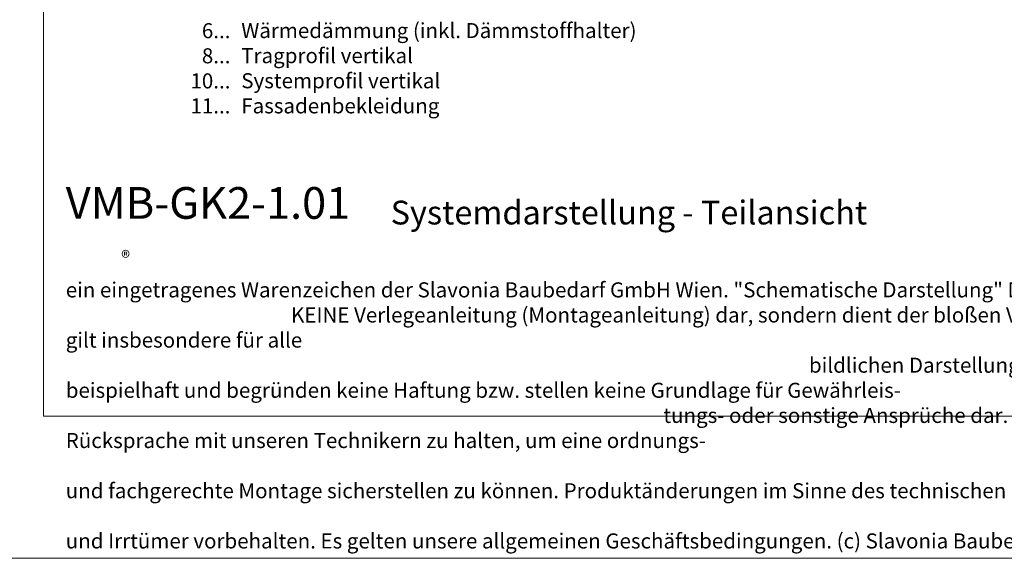
# Model space of a CAD drawing. Units: millimetres. Extents: x -1685 to 10891, y 4 to 6486.
# Drawn here: x 788 to 3581, y 4 to 1533 of the extents above; entities that cross this region are included whole.
import ezdxf

# ---------------------------------------------------------------- set-up
doc = ezdxf.new("R2010")
doc.units = ezdxf.units.MM
doc.layers.get('Defpoints').update_dxf_attribs({"lineweight": 5})
doc.layers.add('Blattrahmen_innen', color=251, linetype='Continuous', lineweight=5, true_color=0x696969)
doc.layers.add('Legende_DE', color=251, linetype='Continuous', lineweight=5)
doc.layers.add('Text_DE', color=7, linetype='Continuous')
doc.styles.get("Standard").update_dxf_attribs({"font": 'arial.ttf'})
doc.styles.add('Text-H1.9', font='arial.ttf', dxfattribs={"height": 1.9})
doc.styles.add('Text-H3', font='arial.ttf', dxfattribs={"height": 3})
doc.styles.add('Text-H5', font='arial.ttf', dxfattribs={"height": 5})

msp = doc.modelspace()

# ---------------------------------------------------------------- linework, layer by layer
at = {"layer": 'Blattrahmen_innen'}
msp.add_lwpolyline([(855.245, 407.933), (4661.705, 407.933), (4661.705, 5562.967), (855.245, 5562.967)], close=True, dxfattribs=at)
at = {"layer": 'Defpoints'}
msp.add_lwpolyline([(466.85, 6486.48), (5050.1, 6486.48), (5050.1, 4.455), (466.85, 4.455)], close=True, dxfattribs=at)

# ---------------------------------------------------------------- texts
at = {"layer": 'Legende_DE', "style": 'Text-H3'}
for s, width, insert, char_height, attachment_point in [('6...', 4.29894, (1385.441, 1502.024), 42.7495, 6), ('Wärmedämmung (inkl. Dämmstoffhalter)', 1459.58087, (1416.182, 1523.851), 42.74953, 1), ('8...', 4.29894, (1385.441, 1430.775), 42.7495, 6), ('Tragprofil vertikal', 1459.58087, (1416.182, 1452.601), 42.74953, 1), ('10...', 4.29894, (1385.441, 1359.525), 42.7495, 6), ('Systemprofil vertikal', 1459.58087, (1416.182, 1381.352), 42.74953, 1), ('Fassadenbekleidung', 1459.58087, (1416.182, 1310.103), 42.74953, 1), ('11...', 4.29894, (1385.441, 1288.641), 42.7495, 6)]:
    msp.add_mtext_dynamic_manual_height_columns(s, width=width, gutter_width=1, heights=[0], dxfattribs=dict(at, insert=insert, char_height=char_height, attachment_point=attachment_point))
at = {"layer": 'Text_DE'}
for s, width, insert, char_height, attachment_point, style in [('{\\fArial|b1|i0|c0|p34;VMB-GK2-1.01}', 78.12664, (918.327, 968.118), 90, 7, 'Text-H5'), ('Systemdarstellung - Teilansicht', 1808.18951, (1839.956, 952.091), 67.5, 7, 'Text-H5'), ('\\pi80.0813;SPIDI   ist ein eingetragenes Warenzeichen der Slavonia Baubedarf GmbH Wien. "Schematische Darstellung" Dieses Dokument stellt\\P\\pi14.95025;KEINE Verlegeanleitung (Montageanleitung) dar, sondern dient der bloßen Veranschaulichung des Produkts. Das gilt insbesondere für alle\\P\\pi49.31647;bildlichen Darstellungen. Sie sind ausschließlich beispielhaft und begründen keine Haftung bzw. stellen keine Grundlage für Gewährleis-\\P\\pi39.6496;tungs- oder sonstige Ansprüche dar. Vor der Montage ist (unbedingt) Rücksprache mit unseren Technikern zu halten, um eine ordnungs-\\P\\pi83.15779;gemäße und fachgerechte Montage sicherstellen zu können. Produktänderungen im Sinne des technischen Fortschrittes vorbehalten.\\P\\pi214.04686;Druckfehler und Irrtümer vorbehalten. Es gelten unsere allgemeinen Geschäftsbedingungen. (c) Slavonia Baubedarf GmbH.', 3691.5284, (918.327, 859.061), 42.75, 1, 'Text-H1.9')]:
    msp.add_mtext_dynamic_manual_height_columns(s, width=width, gutter_width=1, heights=[0], dxfattribs=dict(at, insert=insert, char_height=char_height, attachment_point=attachment_point, style=style))
at = {"layer": 'Text_DE', "insert": (1075.812, 876.956), "char_height": 37.9969, "width": 76.68044, "attachment_point": 1, "line_spacing_factor": 0.963855}
msp.add_mtext('\\fArial;®', dxfattribs=at)

doc.saveas('drawing.dxf')
